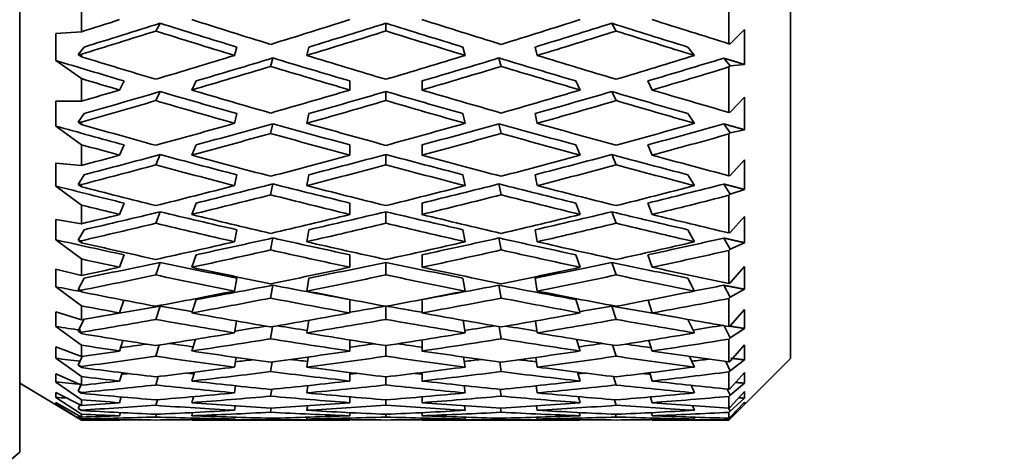
# Model space of a CAD drawing. Units: millimetres. Extents: x 0 to 750, y 0 to 1164.
# Drawn here: x 712 to 728, y 634 to 641 of the extents above; entities that cross this region are included whole.
import ezdxf
from ezdxf import colors
from ezdxf.entities.mleader import LeaderData, LeaderLine
from ezdxf.math import Vec2, Vec3

# ---------------------------------------------------------------- set-up
doc = ezdxf.new("R2010")
doc.units = ezdxf.units.MM
doc.layers.add('DV5_Défaut', color=7, linetype='Continuous')
doc.layers.add('Défaut', color=7, linetype='Continuous')

# ---------------------------------------------------------------- blocks, each defined once
blk = doc.blocks.new('_DOT')
at = {"color": 0}
blk.add_line((0, 0), (-1, 0), dxfattribs=at)
at = {"color": 0, "const_width": 0.333}
blk.add_lwpolyline([(-0.1665, 0, 1), (0.1665, 0, 1)], format="xyb", close=True, dxfattribs=at)
blk = doc.blocks.new('SE4')
at = {"layer": 'DV5_Défaut', "color": 7, "linetype": 'Continuous', "lineweight": 35}
for p, q in [((712.196, 634.131), (712.196, 661.174)), ((724.696, 635.653), (724.696, 659.653)), ((723.696, 640.755), (723.696, 641.545)), ((713.196, 640.95), (713.196, 641.343)), ((714.473, 641.086), (714.401, 640.961)), ((718.134, 640.962), (718.134, 641.087)), ((721.867, 640.961), (721.795, 641.086)), ((723.946, 640.988), (723.713, 640.757)), ((723.946, 640.42), (723.946, 640.988)), ((713.196, 640.95), (712.78, 640.923)), ((712.78, 640.923), (712.78, 640.484)), ((713.145, 640.582), (713.239, 640.702)), ((715.68, 640.566), (715.716, 640.702)), ((716.849, 640.566), (716.885, 640.702)), ((719.383, 640.702), (719.419, 640.566)), ((720.552, 640.702), (720.588, 640.566)), ((723.029, 640.702), (723.137, 640.566)), ((723.713, 640.757), (723.696, 640.755)), ((712.78, 640.484), (713.196, 640.19)), ((713.145, 640.582), (713.196, 640.586)), ((713.196, 640.546), (713.145, 640.582)), ((713.196, 640.546), (713.196, 640.586)), ((716.301, 640.524), (716.265, 640.388)), ((720.003, 640.388), (719.967, 640.524)), ((723.713, 640.395), (723.613, 640.522)), ((723.696, 640.379), (723.713, 640.395)), ((723.696, 639.641), (723.696, 640.379)), ((723.713, 640.395), (723.946, 640.42)), ((713.196, 639.823), (713.196, 640.19)), ((713.816, 640.005), (713.888, 640.152)), ((714.985, 640.005), (715.057, 640.152)), ((717.549, 640.005), (717.549, 640.152)), ((718.719, 640.005), (718.719, 640.152)), ((721.211, 640.152), (721.283, 640.005)), ((722.38, 640.152), (722.452, 640.005)), ((714.473, 639.98), (714.401, 639.833)), ((718.134, 639.834), (718.134, 639.981)), ((721.867, 639.833), (721.795, 639.98)), ((723.946, 639.888), (723.713, 639.645)), ((723.946, 639.362), (723.946, 639.888)), ((713.196, 639.823), (712.78, 639.827)), ((712.78, 639.827), (712.78, 639.421)), ((713.145, 639.485), (713.239, 639.623)), ((715.68, 639.465), (715.716, 639.623)), ((716.849, 639.465), (716.885, 639.623)), ((719.383, 639.623), (719.419, 639.465)), ((720.552, 639.623), (720.588, 639.465)), ((723.029, 639.623), (723.137, 639.465)), ((723.713, 639.645), (723.696, 639.641)), ((712.78, 639.421), (713.196, 639.118)), ((713.196, 639.447), (713.145, 639.485)), ((713.145, 639.485), (713.196, 639.484)), ((713.196, 639.447), (713.196, 639.484)), ((716.301, 639.458), (716.265, 639.301)), ((720.003, 639.301), (719.967, 639.458)), ((723.713, 639.31), (723.613, 639.456)), ((723.696, 639.292), (723.713, 639.31)), ((723.696, 638.615), (723.696, 639.292)), ((723.713, 639.31), (723.946, 639.362)), ((713.196, 638.781), (713.196, 639.118)), ((713.816, 638.948), (713.888, 639.115)), ((714.985, 638.948), (715.057, 639.115)), ((717.549, 638.948), (717.549, 639.115)), ((718.719, 638.948), (718.719, 639.115)), ((721.211, 639.115), (721.283, 638.948)), ((722.38, 639.115), (722.452, 638.948)), ((714.473, 638.958), (714.401, 638.79)), ((718.134, 638.791), (718.134, 638.958)), ((721.867, 638.79), (721.795, 638.958)), ((713.196, 638.781), (712.78, 638.818)), ((712.78, 638.818), (712.78, 638.448)), ((723.946, 638.874), (723.713, 638.62)), ((723.946, 638.395), (723.946, 638.874)), ((713.145, 638.476), (713.239, 638.631)), ((715.68, 638.455), (715.716, 638.631)), ((716.849, 638.455), (716.885, 638.631)), ((719.383, 638.631), (719.419, 638.455)), ((720.552, 638.631), (720.588, 638.455)), ((723.029, 638.631), (723.137, 638.455)), ((723.713, 638.62), (723.696, 638.615)), ((712.78, 638.448), (713.196, 638.14)), ((713.196, 638.438), (713.145, 638.476)), ((713.145, 638.476), (713.196, 638.471)), ((713.196, 638.438), (713.196, 638.471)), ((716.301, 638.482), (716.265, 638.305)), ((720.003, 638.305), (719.967, 638.482)), ((723.713, 638.316), (723.613, 638.48)), ((723.696, 638.297), (723.713, 638.316)), ((723.696, 637.687), (723.696, 638.297)), ((723.713, 638.316), (723.946, 638.395)), ((713.196, 637.836), (713.196, 638.14)), ((713.816, 637.986), (713.888, 638.172)), ((714.985, 637.986), (715.057, 638.172)), ((717.549, 637.986), (717.549, 638.172)), ((718.719, 637.986), (718.719, 638.172)), ((721.211, 638.172), (721.283, 637.986)), ((722.38, 638.172), (722.452, 637.986)), ((714.473, 638.03), (714.401, 637.845)), ((718.134, 637.845), (718.134, 638.031)), ((721.867, 637.845), (721.795, 638.03)), ((723.946, 637.955), (723.713, 637.695)), ((723.946, 637.53), (723.946, 637.955)), ((713.196, 637.836), (712.78, 637.906)), ((712.78, 637.906), (712.78, 637.577)), ((713.145, 637.569), (713.239, 637.739)), ((715.68, 637.545), (715.716, 637.739)), ((716.849, 637.545), (716.885, 637.739)), ((719.383, 637.739), (719.419, 637.545)), ((720.552, 637.739), (720.588, 637.545)), ((723.029, 637.739), (723.137, 637.545)), ((723.713, 637.695), (723.696, 637.687)), ((712.78, 637.577), (713.196, 637.266)), ((713.196, 637.53), (713.145, 637.569)), ((713.145, 637.569), (713.196, 637.56)), ((713.196, 637.53), (713.196, 637.56)), ((716.301, 637.606), (716.265, 637.412)), ((720.003, 637.412), (719.967, 637.606)), ((723.713, 637.424), (723.613, 637.605)), ((723.713, 637.424), (723.946, 637.53)), ((713.816, 637.131), (713.888, 637.333)), ((714.985, 637.131), (715.057, 637.333)), ((717.549, 637.131), (717.549, 637.333)), ((718.719, 637.131), (718.719, 637.333)), ((721.211, 637.333), (721.283, 637.131)), ((722.38, 637.333), (722.452, 637.131)), ((723.696, 637.405), (723.713, 637.424)), ((723.696, 636.869), (723.696, 637.405)), ((713.196, 636.999), (713.196, 637.266)), ((714.473, 637.209), (714.401, 637.006)), ((718.134, 637.007), (718.134, 637.209)), ((721.867, 637.006), (721.795, 637.209)), ((723.946, 637.143), (723.713, 636.879)), ((723.946, 636.775), (723.946, 637.143)), ((713.196, 636.999), (712.78, 637.1)), ((712.78, 637.1), (712.78, 636.815)), ((712.78, 636.815), (713.196, 636.505)), ((713.145, 636.771), (713.239, 636.955)), ((715.68, 636.746), (715.716, 636.955)), ((716.301, 636.841), (716.265, 636.631)), ((716.849, 636.746), (716.885, 636.955)), ((719.383, 636.955), (719.419, 636.746)), ((720.003, 636.631), (719.967, 636.841)), ((720.552, 636.955), (720.588, 636.746)), ((723.029, 636.955), (723.137, 636.746)), ((723.713, 636.644), (723.613, 636.839)), ((723.713, 636.879), (723.696, 636.869)), ((713.196, 636.733), (713.145, 636.771)), ((713.145, 636.771), (713.196, 636.759)), ((713.196, 636.733), (713.196, 636.759)), ((723.713, 636.644), (723.946, 636.775)), ((713.196, 636.279), (713.196, 636.505)), ((713.816, 636.39), (713.884, 636.597)), ((714.473, 636.501), (714.401, 636.285)), ((714.985, 636.39), (715.057, 636.607)), ((717.549, 636.39), (717.549, 636.607)), ((718.134, 636.286), (718.134, 636.498)), ((718.719, 636.39), (718.719, 636.607)), ((721.211, 636.607), (721.283, 636.39)), ((721.867, 636.285), (721.795, 636.501)), ((722.384, 636.597), (722.452, 636.39)), ((723.696, 636.625), (723.713, 636.644)), ((723.696, 636.169), (723.696, 636.625)), ((713.196, 636.279), (712.78, 636.41)), ((712.78, 636.41), (712.78, 636.172)), ((723.946, 636.446), (723.713, 636.181)), ((723.946, 636.139), (723.946, 636.446)), ((712.78, 636.172), (713.196, 635.867)), ((713.145, 636.093), (713.238, 636.286)), ((715.68, 636.066), (715.711, 636.26)), ((716.849, 636.066), (716.883, 636.271)), ((719.385, 636.271), (719.419, 636.066)), ((720.557, 636.26), (720.588, 636.066)), ((723.03, 636.286), (723.137, 636.066)), ((723.713, 635.985), (723.618, 636.183)), ((723.713, 636.181), (723.696, 636.169)), ((713.196, 636.055), (713.145, 636.093)), ((713.145, 636.093), (713.196, 636.077)), ((713.196, 636.055), (713.196, 636.077)), ((716.297, 636.17), (716.265, 635.971)), ((720.003, 635.971), (719.971, 636.17)), ((723.713, 635.985), (723.946, 636.139)), ((713.196, 635.683), (713.196, 635.867)), ((713.816, 635.773), (713.87, 635.945)), ((714.459, 635.871), (714.401, 635.688)), ((714.985, 635.773), (715.045, 635.963)), ((717.549, 635.773), (717.549, 635.953)), ((718.134, 635.688), (718.134, 635.861)), ((718.719, 635.773), (718.719, 635.953)), ((721.223, 635.963), (721.283, 635.773)), ((721.867, 635.688), (721.809, 635.871)), ((722.398, 635.945), (722.452, 635.773)), ((723.696, 635.966), (723.713, 635.985)), ((723.696, 635.595), (723.696, 635.966)), ((723.946, 635.872), (723.713, 635.608)), ((723.946, 635.63), (723.946, 635.872)), ((713.196, 635.683), (712.78, 635.843)), ((712.78, 635.843), (712.78, 635.656)), ((712.78, 635.656), (713.196, 635.358)), ((713.145, 635.542), (713.21, 635.685)), ((713.196, 635.505), (713.145, 635.542)), ((713.145, 635.542), (713.196, 635.522)), ((715.68, 635.513), (715.704, 635.669)), ((716.289, 635.594), (716.265, 635.439)), ((716.849, 635.513), (716.874, 635.676)), ((719.394, 635.676), (719.419, 635.513)), ((720.003, 635.439), (719.979, 635.594)), ((720.564, 635.669), (720.588, 635.513)), ((723.058, 635.685), (723.137, 635.513)), ((723.713, 635.454), (723.645, 635.602)), ((723.696, 634.653), (724.696, 635.653)), ((723.713, 635.608), (723.696, 635.595)), ((723.713, 635.454), (723.946, 635.63)), ((712.78, 635.405), (712.78, 635.27)), ((713.196, 635.218), (712.78, 635.405)), ((713.196, 635.505), (713.196, 635.522)), ((713.816, 635.286), (713.856, 635.42)), ((714.985, 635.286), (715.029, 635.43)), ((717.549, 635.286), (717.549, 635.424)), ((718.719, 635.286), (718.719, 635.424)), ((721.239, 635.43), (721.283, 635.286)), ((722.412, 635.42), (722.452, 635.286)), ((723.696, 635.435), (723.713, 635.454)), ((723.696, 635.153), (723.696, 635.435)), ((723.946, 635.427), (723.713, 635.168)), ((723.946, 635.252), (723.946, 635.427)), ((712.196, 635.254), (713.196, 634.653)), ((712.78, 635.27), (713.196, 634.984)), ((713.145, 635.123), (713.188, 635.222)), ((713.196, 635.218), (713.196, 635.358)), ((714.442, 635.359), (714.401, 635.222)), ((718.134, 635.222), (718.134, 635.354)), ((721.867, 635.222), (721.826, 635.359)), ((723.082, 635.217), (723.137, 635.093)), ((723.713, 635.056), (723.946, 635.252)), ((713.196, 634.89), (712.78, 635.102)), ((712.78, 635.102), (712.78, 635.02)), ((713.196, 635.087), (713.145, 635.123)), ((713.145, 635.123), (713.196, 635.1)), ((713.196, 635.087), (713.196, 635.1)), ((715.68, 635.094), (715.697, 635.209)), ((716.282, 635.152), (716.265, 635.04)), ((716.849, 635.094), (716.867, 635.212)), ((719.401, 635.212), (719.419, 635.094)), ((720.003, 635.04), (719.986, 635.152)), ((720.571, 635.209), (720.588, 635.094)), ((723.713, 635.056), (723.669, 635.156)), ((723.713, 635.168), (723.696, 635.153)), ((723.696, 635.037), (723.713, 635.056)), ((723.946, 635.115), (723.713, 634.864)), ((723.946, 635.01), (723.946, 635.115)), ((712.78, 635.02), (713.196, 634.749)), ((713.196, 634.701), (712.78, 634.936)), ((712.78, 634.936), (712.78, 634.909)), ((712.78, 634.909), (713.196, 634.654)), ((713.145, 634.842), (713.171, 634.903)), ((713.196, 634.89), (713.196, 634.984)), ((713.816, 634.935), (713.843, 635.028)), ((714.428, 634.983), (714.401, 634.892)), ((714.985, 634.935), (715.014, 635.033)), ((717.549, 634.935), (717.549, 635.03)), ((718.134, 634.893), (718.134, 634.981)), ((718.719, 634.935), (718.719, 635.03)), ((721.254, 635.033), (721.283, 634.935)), ((721.867, 634.892), (721.84, 634.983)), ((722.425, 635.028), (722.452, 634.935)), ((723.696, 634.848), (723.696, 635.037)), ((723.713, 634.797), (723.946, 635.01)), ((723.946, 634.942), (723.713, 634.7)), ((723.713, 634.678), (723.946, 634.907)), ((723.946, 634.907), (723.946, 634.942)), ((713.196, 634.808), (713.145, 634.842)), ((713.145, 634.842), (713.196, 634.815)), ((713.196, 634.808), (713.196, 634.815)), ((713.196, 634.701), (713.196, 634.749)), ((713.816, 634.723), (713.83, 634.774)), ((714.414, 634.748), (714.401, 634.702)), ((714.985, 634.723), (715, 634.775)), ((715.68, 634.811), (715.691, 634.884)), ((716.275, 634.847), (716.265, 634.78)), ((716.849, 634.811), (716.86, 634.885)), ((717.549, 634.723), (717.549, 634.774)), ((718.134, 634.703), (718.134, 634.747)), ((718.719, 634.723), (718.719, 634.774)), ((719.408, 634.885), (719.419, 634.811)), ((720.003, 634.78), (719.993, 634.847)), ((720.577, 634.884), (720.588, 634.811)), ((721.268, 634.775), (721.283, 634.723)), ((721.867, 634.702), (721.854, 634.748)), ((722.438, 634.774), (722.452, 634.723)), ((723.103, 634.888), (723.137, 634.811)), ((723.713, 634.797), (723.691, 634.849)), ((723.713, 634.864), (723.696, 634.848)), ((723.696, 634.778), (723.713, 634.797)), ((723.696, 634.684), (723.696, 634.778)), ((713.155, 634.725), (713.145, 634.701)), ((713.196, 634.669), (713.145, 634.701)), ((713.145, 634.701), (713.196, 634.671)), ((713.196, 634.669), (713.196, 634.671)), ((713.196, 634.654), (713.196, 634.653)), ((713.196, 634.653), (713.794, 634.653)), ((713.818, 634.659), (713.816, 634.653)), ((714.987, 634.659), (714.985, 634.653)), ((715.007, 634.653), (717.528, 634.653)), ((715.68, 634.67), (715.684, 634.699)), ((716.268, 634.683), (716.265, 634.661)), ((716.849, 634.67), (716.854, 634.699)), ((717.549, 634.653), (717.549, 634.659)), ((718.719, 634.653), (718.719, 634.659)), ((718.74, 634.653), (721.261, 634.653)), ((719.414, 634.699), (719.419, 634.67)), ((720.003, 634.661), (720, 634.683)), ((720.584, 634.699), (720.588, 634.67)), ((721.283, 634.653), (721.281, 634.659)), ((722.452, 634.653), (722.45, 634.659)), ((722.474, 634.653), (723.696, 634.653)), ((723.137, 634.67), (723.124, 634.7)), ((723.713, 634.7), (723.696, 634.684)), ((723.696, 634.66), (723.713, 634.678)), ((723.696, 634.66), (723.696, 634.653)), ((723.706, 634.693), (723.713, 634.678)), ((701.635, 625.27), (712.196, 634.131))]:
    blk.add_line(p, q, dxfattribs=at)
for centre, major_axis, ratio, start_param, end_param in [((717.571, 647.653), (-35.681, -12.102), 0.133036, 1.402919, 1.420384), ((718.697, 647.653), (-35.652, 10.958), 0.196181, 1.526901, 1.562863), ((717.571, 647.653), (-35.666, -11.59), 0.165076, 1.480641, 1.516607), ((718.697, 647.653), (35.666, -11.59), 0.165076, -1.516607, -1.480641), ((717.571, 647.653), (35.652, 10.958), 0.196181, 4.720322, 4.756285), ((718.697, 647.653), (35.681, -12.102), 0.133036, -1.420384, -1.385294), ((718.74, 647.653), (-35.681, -12.102), 0.133036, 1.369853, 1.403921), ((718.74, 647.653), (-34.995, -11.87), 0.133036, 1.368008, 1.403587), ((717.528, 647.653), (-35.652, 10.958), 0.196181, 1.543364, 1.579258), ((717.528, 647.653), (-34.967, 10.747), 0.196181, 1.543698, 1.57927), ((718.74, 647.653), (-35.666, -11.59), 0.165076, 1.464246, 1.500234), ((718.74, 647.653), (-34.98, -11.367), 0.165076, 1.464235, 1.499901), ((717.528, 647.653), (34.98, -11.367), 0.165076, -1.499901, -1.464235), ((717.528, 647.653), (35.666, -11.59), 0.165076, -1.500234, -1.464246), ((718.74, 647.653), (-34.967, -10.747), 0.196181, 1.562323, 1.597894), ((718.74, 647.653), (-35.652, -10.958), 0.196181, 1.562334, 1.598229), ((717.528, 647.653), (34.995, -11.87), 0.133036, -1.403587, -1.368008), ((717.528, 647.653), (35.681, -12.102), 0.133036, -1.403921, -1.36802), ((717.528, 647.653), (-34.957, 10.006), 0.226043, 1.499459, 1.5313), ((718.697, 647.653), (-35.643, 10.202), 0.226043, 1.480765, 1.514826), ((717.571, 647.653), (-35.666, -11.59), 0.165076, 1.428347, 1.464246), ((718.74, 647.653), (-34.98, -11.367), 0.165076, 1.411872, 1.447518), ((717.528, 647.653), (34.967, -10.747), 0.196181, -1.545606, -1.509964), ((718.697, 647.653), (35.652, -10.958), 0.196181, 4.720851, 4.756837), ((717.571, 647.653), (-35.652, -10.958), 0.196181, 1.526348, 1.562334), ((718.74, 647.653), (-34.967, -10.747), 0.196181, 1.509964, 1.545606), ((717.528, 647.653), (34.98, -11.367), 0.165076, -1.447518, -1.411872), ((718.697, 647.653), (35.666, -11.59), 0.165076, -1.464246, -1.428347), ((717.571, 647.653), (35.643, 10.202), 0.226043, -1.514826, -1.478933), ((718.74, 647.653), (34.957, 10.006), 0.226043, -1.5313, -1.495846), ((718.74, 647.653), (-35.666, -11.59), 0.165076, 1.411884, 1.447851), ((717.528, 647.653), (35.652, -10.958), 0.196181, -1.545939, -1.509975), ((718.74, 647.653), (-35.652, -10.958), 0.196181, 1.509975, 1.545939), ((717.528, 647.653), (35.666, -11.59), 0.165076, -1.447851, -1.411884), ((718.74, 647.653), (35.643, 10.202), 0.226043, -1.531288, -1.496203), ((717.528, 647.653), (-35.643, 10.202), 0.226043, 1.513826, 1.531288), ((717.571, 647.653), (-35.666, -11.59), 0.165076, 1.394419, 1.411884), ((718.697, 647.653), (-35.643, 10.202), 0.226043, 1.531288, 1.567251), ((717.571, 647.653), (-35.652, -10.958), 0.196181, 1.47401, 1.509975), ((718.697, 647.653), (35.652, -10.958), 0.196181, -1.509975, -1.47401), ((717.571, 647.653), (35.643, 10.202), 0.226043, 4.715935, 4.751897), ((718.697, 647.653), (35.666, -11.59), 0.165076, -1.411884, -1.376794), ((718.74, 647.653), (-34.98, -11.367), 0.165076, 1.359508, 1.395086), ((717.528, 647.653), (-34.957, 10.006), 0.226043, 1.548086, 1.583657), ((718.74, 647.653), (-34.967, -10.747), 0.196181, 1.457603, 1.49327), ((717.528, 647.653), (34.967, -10.747), 0.196181, -1.49327, -1.457603), ((718.74, 647.653), (-34.957, -10.006), 0.226043, 1.557935, 1.593507), ((717.528, 647.653), (34.98, -11.367), 0.165076, -1.395086, -1.359508), ((718.74, 647.653), (-35.666, -11.59), 0.165076, 1.361353, 1.395421), ((717.528, 647.653), (-35.643, 10.202), 0.226043, 1.547751, 1.583646), ((718.74, 647.653), (-35.652, -10.958), 0.196181, 1.457615, 1.493603), ((717.528, 647.653), (35.652, -10.958), 0.196181, -1.493603, -1.457615), ((718.74, 647.653), (-35.643, -10.202), 0.226043, 1.557947, 1.593841), ((717.528, 647.653), (35.666, -11.59), 0.165076, -1.395421, -1.35952), ((717.528, 647.653), (-34.953, 9.141), 0.254286, 1.501253, 1.533094), ((718.697, 647.653), (-35.638, 9.321), 0.254286, 1.482559, 1.516619), ((717.571, 647.653), (-35.652, -10.958), 0.196181, 1.421715, 1.457615), ((718.74, 647.653), (-34.967, -10.747), 0.196181, 1.405241, 1.440886), ((717.528, 647.653), (34.957, -10.006), 0.226043, -1.541218, -1.505576), ((718.697, 647.653), (35.643, -10.202), 0.226043, -1.557947, -1.52196), ((717.571, 647.653), (-35.643, -10.202), 0.226043, 1.52196, 1.557947), ((718.74, 647.653), (-34.957, -10.006), 0.226043, 1.505576, 1.541218), ((717.528, 647.653), (34.967, -10.747), 0.196181, -1.440886, -1.405241), ((718.697, 647.653), (35.652, -10.958), 0.196181, -1.457615, -1.421715), ((717.571, 647.653), (35.638, 9.321), 0.254286, -1.516619, -1.480726), ((718.74, 647.653), (34.953, 9.141), 0.254286, -1.533094, -1.49764), ((718.74, 647.653), (-35.652, -10.958), 0.196181, 1.405252, 1.441219), ((717.528, 647.653), (35.643, -10.202), 0.226043, -1.541552, -1.505588), ((718.74, 647.653), (-35.643, -10.202), 0.226043, 1.505588, 1.541552), ((717.528, 647.653), (35.652, -10.958), 0.196181, -1.441219, -1.405252), ((718.74, 647.653), (35.638, 9.321), 0.254286, -1.533082, -1.497997), ((717.528, 647.653), (-35.638, 9.321), 0.254286, 1.515619, 1.533082), ((717.571, 647.653), (-35.652, -10.958), 0.196181, 1.387787, 1.405252), ((718.74, 647.653), (-34.967, -10.747), 0.196181, 1.352877, 1.388455), ((717.528, 647.653), (-34.953, 9.141), 0.254286, 1.549879, 1.585451), ((718.697, 647.653), (-35.638, 9.321), 0.254286, 1.533082, 1.569044), ((717.571, 647.653), (-35.643, -10.202), 0.226043, 1.469622, 1.505588), ((718.74, 647.653), (-34.957, -10.006), 0.226043, 1.453215, 1.488882), ((717.528, 647.653), (34.957, -10.006), 0.226043, -1.488882, -1.453215), ((718.697, 647.653), (35.643, -10.202), 0.226043, -1.505588, -1.469622), ((717.571, 647.653), (35.638, 9.321), 0.254286, 4.714141, 4.750103), ((718.74, 647.653), (-34.953, -9.141), 0.254286, 1.556142, 1.591713), ((717.528, 647.653), (34.967, -10.747), 0.196181, -1.388455, -1.352877), ((718.697, 647.653), (35.652, -10.958), 0.196181, -1.405252, -1.370162), ((718.74, 647.653), (-35.652, -10.958), 0.196181, 1.354722, 1.388789), ((717.528, 647.653), (-35.638, 9.321), 0.254286, 1.549545, 1.585439), ((718.74, 647.653), (-35.643, -10.202), 0.226043, 1.453227, 1.489215), ((717.528, 647.653), (35.643, -10.202), 0.226043, -1.489215, -1.453227), ((718.74, 647.653), (-35.638, -9.321), 0.254286, 1.556153, 1.592048), ((717.528, 647.653), (35.652, -10.958), 0.196181, -1.388789, -1.352888), ((717.528, 647.653), (-34.956, 8.151), 0.280466, 1.500157, 1.531998), ((718.697, 647.653), (-35.641, 8.311), 0.280466, 1.481463, 1.515523), ((717.571, 647.653), (-35.643, -10.202), 0.226043, 1.417328, 1.453227), ((718.74, 647.653), (-34.957, -10.006), 0.226043, 1.400853, 1.436499), ((717.528, 647.653), (34.953, -9.141), 0.254286, -1.539425, -1.503783), ((718.697, 647.653), (35.638, -9.321), 0.254286, -1.556153, -1.520167), ((717.571, 647.653), (-35.638, -9.321), 0.254286, 1.520167, 1.556153), ((718.74, 647.653), (-34.953, -9.141), 0.254286, 1.503783, 1.539425), ((717.528, 647.653), (34.957, -10.006), 0.226043, -1.436499, -1.400853), ((718.697, 647.653), (35.643, -10.202), 0.226043, -1.453227, -1.417328), ((717.571, 647.653), (35.641, 8.311), 0.280466, -1.515523, -1.47963), ((718.74, 647.653), (34.956, 8.151), 0.280466, -1.531998, -1.496544), ((718.74, 647.653), (-35.643, -10.202), 0.226043, 1.400865, 1.436832), ((717.528, 647.653), (35.638, -9.321), 0.254286, -1.539758, -1.503794), ((718.74, 647.653), (-35.638, -9.321), 0.254286, 1.503794, 1.539758), ((717.528, 647.653), (35.643, -10.202), 0.226043, -1.436832, -1.400865), ((718.74, 647.653), (35.641, 8.311), 0.280466, -1.531986, -1.496901), ((717.528, 647.653), (-35.641, 8.311), 0.280466, 1.514523, 1.531986), ((717.571, 647.653), (-35.643, -10.202), 0.226043, 1.3834, 1.400865), ((718.74, 647.653), (-34.957, -10.006), 0.226043, 1.348489, 1.384067), ((717.528, 647.653), (-34.956, 8.151), 0.280466, 1.548784, 1.584355), ((718.697, 647.653), (-35.641, 8.311), 0.280466, 1.531986, 1.567948), ((717.571, 647.653), (-35.638, -9.321), 0.254286, 1.467829, 1.503794), ((718.74, 647.653), (-34.953, -9.141), 0.254286, 1.451422, 1.487089), ((717.528, 647.653), (34.953, -9.141), 0.254286, -1.487089, -1.451422), ((718.697, 647.653), (35.638, -9.321), 0.254286, -1.503794, -1.467829), ((717.571, 647.653), (35.641, 8.311), 0.280466, 4.715237, 4.751199), ((718.74, 647.653), (-34.956, -8.151), 0.280466, 1.557237, 1.592809), ((717.528, 647.653), (34.957, -10.006), 0.226043, -1.384067, -1.348489), ((718.697, 647.653), (35.643, -10.202), 0.226043, -1.400865, -1.365775), ((718.74, 647.653), (-35.643, -10.202), 0.226043, 1.350334, 1.384402), ((717.528, 647.653), (-35.641, 8.311), 0.280466, 1.548449, 1.584343), ((718.74, 647.653), (-35.638, -9.321), 0.254286, 1.451434, 1.487421), ((717.528, 647.653), (35.638, -9.321), 0.254286, -1.487421, -1.451434), ((718.74, 647.653), (-35.641, -8.311), 0.280466, 1.557249, 1.593144), ((717.528, 647.653), (35.643, -10.202), 0.226043, -1.384402, -1.348501), ((717.528, 647.653), (-34.965, 7.038), 0.30407, 1.495972, 1.527813), ((718.697, 647.653), (-35.651, 7.176), 0.30407, 1.477279, 1.511339), ((717.571, 647.653), (-35.638, -9.321), 0.254286, 1.415534, 1.451434), ((718.74, 647.653), (-34.953, -9.141), 0.254286, 1.399059, 1.434705), ((717.528, 647.653), (34.956, -8.151), 0.280466, -1.540521, -1.504878), ((718.697, 647.653), (35.641, -8.311), 0.280466, 4.725936, 4.761923), ((717.571, 647.653), (-35.641, -8.311), 0.280466, 1.521263, 1.557249), ((718.74, 647.653), (-34.956, -8.151), 0.280466, 1.504878, 1.540521), ((717.528, 647.653), (34.953, -9.141), 0.254286, -1.434705, -1.399059), ((718.697, 647.653), (35.638, -9.321), 0.254286, -1.451434, -1.415534), ((717.571, 647.653), (35.651, 7.176), 0.30407, -1.511339, -1.475446), ((718.74, 647.653), (34.965, 7.038), 0.30407, -1.527813, -1.49236), ((718.74, 647.653), (-35.638, -9.321), 0.254286, 1.399071, 1.435038), ((717.528, 647.653), (35.641, -8.311), 0.280466, -1.540854, -1.50489), ((718.74, 647.653), (-35.641, -8.311), 0.280466, 1.50489, 1.540854), ((717.528, 647.653), (35.638, -9.321), 0.254286, -1.435038, -1.399071), ((718.74, 647.653), (35.651, 7.176), 0.30407, -1.527802, -1.492717), ((717.528, 647.653), (-35.651, 7.176), 0.30407, 1.510339, 1.527802), ((717.571, 647.653), (-35.638, -9.321), 0.254286, 1.381606, 1.399071), ((718.74, 647.653), (-34.953, -9.141), 0.254286, 1.346695, 1.382274), ((717.528, 647.653), (-34.965, 7.038), 0.30407, 1.544599, 1.580171), ((718.697, 647.653), (-35.651, 7.176), 0.30407, 1.527802, 1.563764), ((717.571, 647.653), (-35.641, -8.311), 0.280466, 1.468925, 1.50489), ((718.74, 647.653), (-34.956, -8.151), 0.280466, 1.452518, 1.488185), ((717.528, 647.653), (34.956, -8.151), 0.280466, -1.488185, -1.452518), ((718.697, 647.653), (35.641, -8.311), 0.280466, -1.50489, -1.468925), ((717.571, 647.653), (35.651, 7.176), 0.30407, 4.719421, 4.755384), ((718.74, 647.653), (-34.965, -7.038), 0.30407, 1.561422, 1.596993), ((717.528, 647.653), (34.953, -9.141), 0.254286, -1.382274, -1.346695), ((718.697, 647.653), (35.638, -9.321), 0.254286, -1.399071, -1.363981), ((718.74, 647.653), (-35.638, -9.321), 0.254286, 1.34854, 1.382608), ((717.528, 647.653), (-35.651, 7.176), 0.30407, 1.544265, 1.580159), ((718.74, 647.653), (-35.641, -8.311), 0.280466, 1.452529, 1.488517), ((717.528, 647.653), (35.641, -8.311), 0.280466, -1.488517, -1.452529), ((718.74, 647.653), (-35.651, -7.176), 0.30407, 1.561434, 1.597328), ((717.528, 647.653), (35.638, -9.321), 0.254286, -1.382608, -1.346707), ((717.528, 647.653), (-34.98, 5.805), 0.324531, 1.488649, 1.500387), ((718.74, 647.653), (-34.956, -8.151), 0.280466, 1.400155, 1.435801), ((717.528, 647.653), (34.965, -7.038), 0.30407, -1.544705, -1.509063), ((718.74, 647.653), (-34.965, -7.038), 0.30407, 1.509063, 1.544705), ((717.528, 647.653), (34.956, -8.151), 0.280466, -1.435801, -1.400155), ((718.74, 647.653), (34.98, 5.805), 0.324531, -1.49879, -1.485037), ((718.697, 647.653), (-35.666, 5.919), 0.324531, 1.469956, 1.504016), ((717.571, 647.653), (-35.641, -8.311), 0.280466, 1.41663, 1.452529), ((718.697, 647.653), (35.651, -7.176), 0.30407, 4.721752, 4.757738), ((717.571, 647.653), (-35.651, -7.176), 0.30407, 1.525447, 1.561434), ((718.697, 647.653), (35.641, -8.311), 0.280466, -1.452529, -1.41663), ((717.571, 647.653), (35.666, 5.919), 0.324531, -1.504016, -1.468123), ((717.528, 647.653), (-35.666, 5.919), 0.324531, 1.503016, 1.520479), ((718.74, 647.653), (-34.956, -8.151), 0.280466, 1.354224, 1.38337), ((717.528, 647.653), (-34.98, 5.805), 0.324531, 1.537276, 1.552145), ((718.74, 647.653), (-35.641, -8.311), 0.280466, 1.400167, 1.436134), ((717.528, 647.653), (35.651, -7.176), 0.30407, -1.545038, -1.509075), ((718.74, 647.653), (-34.965, -7.038), 0.30407, 1.47567, 1.492369), ((717.528, 647.653), (34.965, -7.038), 0.30407, -1.492369, -1.47567), ((718.74, 647.653), (-35.651, -7.176), 0.30407, 1.509075, 1.545038), ((717.528, 647.653), (35.641, -8.311), 0.280466, -1.436134, -1.400167), ((718.74, 647.653), (-34.98, -5.805), 0.324531, -4.693738, -4.678869), ((717.528, 647.653), (34.956, -8.151), 0.280466, -1.38337, -1.354224), ((718.74, 647.653), (35.666, 5.919), 0.324531, -1.520479, -1.485394), ((717.571, 647.653), (-35.641, -8.311), 0.280466, 1.382702, 1.400167), ((718.697, 647.653), (-35.666, 5.919), 0.324531, 1.520479, 1.556441), ((717.571, 647.653), (-35.651, -7.176), 0.30407, 1.473109, 1.509075), ((718.697, 647.653), (35.651, -7.176), 0.30407, -1.509075, -1.473109), ((717.571, 647.653), (35.666, 5.919), 0.324531, 4.726744, 4.762707), ((718.697, 647.653), (35.641, -8.311), 0.280466, -1.400167, -1.365077), ((717.528, 647.653), (-34.997, 4.464), 0.341261, 1.478343, 1.489991), ((718.74, 647.653), (-35.641, -8.311), 0.280466, 1.349636, 1.383704), ((717.528, 647.653), (-35.666, 5.919), 0.324531, 1.536942, 1.572836), ((718.74, 647.653), (-34.965, -7.038), 0.30407, 1.422346, 1.436899), ((717.528, 647.653), (34.98, -5.805), 0.324531, -1.550009, -1.536176), ((718.74, 647.653), (-35.651, -7.176), 0.30407, 1.456714, 1.492702), ((717.528, 647.653), (35.651, -7.176), 0.30407, -1.492702, -1.456714), ((718.74, 647.653), (-34.98, -5.805), 0.324531, 1.536176, 1.550009), ((717.528, 647.653), (34.965, -7.038), 0.30407, -1.436899, -1.422346), ((718.74, 647.653), (-35.666, -5.919), 0.324531, 1.568756, 1.604651), ((717.528, 647.653), (35.641, -8.311), 0.280466, -1.383704, -1.347803), ((718.74, 647.653), (34.997, 4.464), 0.341261, -1.489112, -1.474731), ((718.697, 647.653), (-35.683, 4.551), 0.341261, 1.45965, 1.49371), ((717.571, 647.653), (-35.651, -7.176), 0.30407, 1.420814, 1.456714), ((718.697, 647.653), (35.666, -5.919), 0.324531, 4.714429, 4.750415), ((717.571, 647.653), (-35.666, -5.919), 0.324531, 1.53277, 1.568756), ((718.697, 647.653), (35.651, -7.176), 0.30407, -1.456714, -1.420814), ((717.571, 647.653), (35.683, 4.551), 0.341261, -1.49371, -1.457817), ((717.528, 647.653), (-35.683, 4.551), 0.341261, 1.49271, 1.510173), ((718.74, 647.653), (-34.965, -7.038), 0.30407, 1.369114, 1.381197), ((717.528, 647.653), (-34.997, 4.464), 0.341261, 1.531161, 1.542259), ((718.74, 647.653), (-35.651, -7.176), 0.30407, 1.404351, 1.440319), ((717.528, 647.653), (35.666, -5.919), 0.324531, -1.552361, -1.516397), ((718.74, 647.653), (-34.98, -5.805), 0.324531, 1.482993, 1.494329), ((717.528, 647.653), (34.98, -5.805), 0.324531, -1.494329, -1.482993), ((718.74, 647.653), (-35.666, -5.919), 0.324531, 1.516397, 1.552361), ((717.528, 647.653), (35.651, -7.176), 0.30407, -1.440319, -1.404351), ((718.74, 647.653), (34.997, 4.464), 0.341261, -1.542259, -1.531161), ((717.528, 647.653), (34.965, -7.038), 0.30407, -1.381197, -1.369114), ((718.74, 647.653), (35.683, 4.551), 0.341261, -1.510173, -1.475088), ((717.571, 647.653), (-35.651, -7.176), 0.30407, 1.386886, 1.404351), ((718.697, 647.653), (-35.683, 4.551), 0.341261, 1.510173, 1.546135), ((717.571, 647.653), (-35.666, -5.919), 0.324531, 1.480432, 1.516397), ((718.697, 647.653), (35.666, -5.919), 0.324531, -1.516397, -1.480432), ((717.571, 647.653), (35.683, 4.551), 0.341261, -1.546135, -1.510173), ((718.697, 647.653), (35.651, -7.176), 0.30407, -1.404351, -1.369261), ((717.528, 647.653), (-35.014, 3.031), 0.353699, 1.465459, 1.476815), ((718.74, 647.653), (-35.651, -7.176), 0.30407, 1.353821, 1.387889), ((717.528, 647.653), (-35.683, 4.551), 0.341261, 1.526635, 1.56253), ((718.74, 647.653), (-34.98, -5.805), 0.324531, 1.4299, 1.437884), ((717.528, 647.653), (34.997, -4.464), 0.341261, -1.554008, -1.546272), ((718.74, 647.653), (-35.666, -5.919), 0.324531, 1.464037, 1.500025), ((717.528, 647.653), (35.666, -5.919), 0.324531, -1.500025, -1.464037), ((718.74, 647.653), (-34.997, -4.464), 0.341261, 1.546272, 1.554008), ((717.528, 647.653), (34.98, -5.805), 0.324531, -1.437884, -1.4299), ((718.74, 647.653), (35.683, 4.551), 0.341261, 4.720655, 4.75655), ((717.528, 647.653), (35.651, -7.176), 0.30407, -1.387889, -1.351987), ((718.74, 647.653), (35.014, 3.031), 0.353699, -1.476815, -1.468884), ((718.697, 647.653), (-35.7, 3.091), 0.353699, 1.446765, 1.480825), ((718.74, 647.653), (-34.98, -5.805), 0.324531, 1.376898, 1.380282), ((717.571, 647.653), (-35.666, -5.919), 0.324531, 1.428137, 1.464037), ((717.528, 647.653), (-35.014, 3.031), 0.353699, 1.526423, 1.529767), ((718.74, 647.653), (-35.666, -5.919), 0.324531, 1.411674, 1.447641), ((717.528, 647.653), (35.683, -4.551), 0.341261, 4.720518, 4.756482), ((718.697, 647.653), (35.683, -4.551), 0.341261, 4.704123, 4.740109), ((718.74, 647.653), (-34.997, -4.464), 0.341261, 1.493299, 1.496444), ((717.571, 647.653), (35.683, 4.551), 0.341261, 4.684669, 4.720655), ((717.528, 647.653), (34.997, -4.464), 0.341261, -1.496444, -1.493299), ((718.74, 647.653), (-35.683, -4.551), 0.341261, 1.526704, 1.562667), ((717.528, 647.653), (35.666, -5.919), 0.324531, -1.447641, -1.411674), ((718.697, 647.653), (35.666, -5.919), 0.324531, -1.464037, -1.428137), ((718.74, 647.653), (35.014, 3.031), 0.353699, -1.529767, -1.526423), ((717.571, 647.653), (35.7, 3.091), 0.353699, -1.480825, -1.444932), ((717.528, 647.653), (34.98, -5.805), 0.324531, -1.380282, -1.376898), ((718.74, 647.653), (35.7, 3.091), 0.353699, -1.497288, -1.462203), ((717.528, 647.653), (-35.026, 1.533), 0.361375, 1.450663, 1.46258), ((717.528, 647.653), (-35.7, 3.091), 0.353699, 1.479825, 1.497288), ((717.571, 647.653), (-35.666, -5.919), 0.324531, 1.394209, 1.411674), ((718.74, 647.653), (-35.666, -5.919), 0.324531, 1.361144, 1.395211), ((717.528, 647.653), (-35.7, 3.091), 0.353699, 1.513751, 1.549645), ((718.697, 647.653), (-35.7, 3.091), 0.353699, 1.497288, 1.53325), ((717.571, 647.653), (-35.683, -4.551), 0.341261, 1.490738, 1.526704), ((718.74, 647.653), (-35.683, -4.551), 0.341261, 1.474343, 1.510331), ((717.528, 647.653), (35.683, -4.551), 0.341261, -1.510331, -1.474343), ((718.697, 647.653), (35.683, -4.551), 0.341261, -1.526704, -1.490738), ((717.571, 647.653), (35.7, 3.091), 0.353699, -1.53325, -1.497288), ((718.74, 647.653), (35.7, 3.091), 0.353699, -1.549645, -1.513751), ((717.528, 647.653), (35.666, -5.919), 0.324531, -1.395211, -1.35931), ((718.697, 647.653), (35.666, -5.919), 0.324531, -1.411674, -1.376584), ((718.697, 647.653), (-35.713, 1.563), 0.361375, 1.431969, 1.466029), ((717.571, 647.653), (-35.683, -4.551), 0.341261, 1.438443, 1.474343), ((718.697, 647.653), (35.7, -3.091), 0.353699, 4.691238, 4.727224), ((717.571, 647.653), (35.7, 3.091), 0.353699, 4.697553, 4.73354), ((718.697, 647.653), (35.683, -4.551), 0.341261, -1.474343, -1.438443), ((717.571, 647.653), (35.713, 1.563), 0.361375, -1.466029, -1.430136), ((717.528, 647.653), (-35.03, 0), 0.36397, 1.434846, 1.439881), ((717.528, 647.653), (-35.713, 1.563), 0.361375, 1.46503, 1.482492), ((717.571, 647.653), (-35.683, -4.551), 0.341261, 1.404516, 1.421981), ((718.74, 647.653), (-35.683, -4.551), 0.341261, 1.421981, 1.457948), ((718.697, 647.653), (-35.713, 1.563), 0.361375, 1.482492, 1.518455), ((717.528, 647.653), (-35.7, 3.091), 0.353699, 1.566041, 1.602004), ((717.571, 647.653), (-35.7, -3.091), 0.353699, 1.503623, 1.539588), ((718.74, 647.653), (-35.7, -3.091), 0.353699, 1.539588, 1.575552), ((718.697, 647.653), (35.7, -3.091), 0.353699, -1.539588, -1.503623), ((717.528, 647.653), (35.683, -4.551), 0.341261, -1.457948, -1.421981), ((717.571, 647.653), (35.713, 1.563), 0.361375, -1.518455, -1.482492), ((718.74, 647.653), (35.713, 1.563), 0.361375, -1.482492, -1.447407), ((718.697, 647.653), (35.683, -4.551), 0.341261, -1.421981, -1.38689), ((718.74, 647.653), (-35.683, -4.551), 0.341261, 1.37145, 1.405518), ((718.697, 647.653), (-35.717, 0), 0.36397, 1.416153, 1.450213), ((717.528, 647.653), (-35.717, 0), 0.36397, 1.449213, 1.466676), ((717.528, 647.653), (-35.713, 1.563), 0.361375, 1.498955, 1.53485), ((717.571, 647.653), (-35.7, -3.091), 0.353699, 1.451328, 1.487228), ((718.74, 647.653), (-35.7, -3.091), 0.353699, 1.434865, 1.470832), ((717.528, 647.653), (-35.713, 1.563), 0.361375, 1.551245, 1.587209), ((718.74, 647.653), (-35.7, -3.091), 0.353699, 1.487228, 1.523215), ((718.697, 647.653), (35.713, -1.563), 0.361375, 4.676442, 4.712429), ((717.528, 647.653), (35.7, -3.091), 0.353699, -1.523215, -1.487228), ((717.571, 647.653), (35.713, 1.563), 0.361375, 4.712349, 4.748336), ((718.74, 647.653), (-35.713, -1.563), 0.361375, 1.554384, 1.590348), ((717.528, 647.653), (35.7, -3.091), 0.353699, -1.470832, -1.434865), ((718.74, 647.653), (35.713, 1.563), 0.361375, -1.53485, -1.498955), ((718.697, 647.653), (35.7, -3.091), 0.353699, -1.487228, -1.451328), ((717.528, 647.653), (35.683, -4.551), 0.341261, -1.405518, -1.369617), ((717.571, 647.653), (35.717, 0), 0.36397, -1.450213, -1.41432), ((718.74, 647.653), (35.717, 0), 0.36397, -1.466676, -1.431591), ((717.571, 647.653), (-35.7, -3.091), 0.353699, 1.4174, 1.434865), ((718.74, 647.653), (-35.7, -3.091), 0.353699, 1.384334, 1.418402), ((718.697, 647.653), (-35.713, -1.563), 0.361375, 1.400337, 1.434397), ((717.528, 647.653), (-35.713, -1.563), 0.361375, 1.433397, 1.450859), ((717.528, 647.653), (-35.717, 0), 0.36397, 1.483139, 1.519033), ((717.571, 647.653), (-35.713, -1.563), 0.361375, 1.466124, 1.502023), ((718.697, 647.653), (-35.717, 0), 0.36397, 1.466676, 1.502638), ((718.74, 647.653), (-35.713, -1.563), 0.361375, 1.449661, 1.485628), ((717.571, 647.653), (-35.713, -1.563), 0.361375, 1.518418, 1.554384), ((717.528, 647.653), (-35.717, 0), 0.36397, 1.535429, 1.571392), ((718.74, 647.653), (-35.713, -1.563), 0.361375, 1.502023, 1.538011), ((718.697, 647.653), (-35.717, 0), 0.36397, 1.519033, 1.55502), ((717.528, 647.653), (35.713, -1.563), 0.361375, -1.538011, -1.502023), ((717.571, 647.653), (35.717, 0), 0.36397, 4.728166, 4.764152), ((718.697, 647.653), (35.713, -1.563), 0.361375, 4.728801, 4.764767), ((718.74, 647.653), (-35.717, 0), 0.36397, 1.5702, 1.606164), ((717.571, 647.653), (35.717, 0), 0.36397, -1.502638, -1.466676), ((717.528, 647.653), (35.713, -1.563), 0.361375, -1.485628, -1.449661), ((718.74, 647.653), (35.717, 0), 0.36397, -1.519033, -1.483139), ((718.697, 647.653), (35.713, -1.563), 0.361375, -1.502023, -1.466124), ((717.528, 647.653), (35.7, -3.091), 0.353699, -1.418402, -1.382501), ((717.571, 647.653), (35.713, -1.563), 0.361375, -1.434397, -1.398504), ((718.697, 647.653), (35.7, -3.091), 0.353699, -1.434865, -1.399775), ((718.74, 647.653), (35.713, -1.563), 0.361375, -1.450859, -1.415775)]:
    blk.add_ellipse(centre, major_axis=major_axis, ratio=ratio, start_param=start_param, end_param=end_param, dxfattribs=at)
for points in [[(723.613, 640.522), (723.78, 640.471), (723.946, 640.42)], [(723.613, 639.456), (723.78, 639.409), (723.946, 639.362)], [(723.613, 638.48), (723.78, 638.438), (723.946, 638.395)], [(723.613, 637.605), (723.78, 637.567), (723.946, 637.53)], [(723.613, 636.839), (723.78, 636.807), (723.946, 636.775)], [(723.708, 636.177), (723.827, 636.158), (723.946, 636.139)], [(723.724, 635.657), (723.835, 635.643), (723.946, 635.63)], [(723.801, 635.264), (723.873, 635.258), (723.946, 635.252)], [(723.853, 635.014), (723.899, 635.012), (723.946, 635.01)]]:
    blk.add_open_spline(points, degree=2, dxfattribs=at)

msp = doc.modelspace()

# ---------------------------------------------------------------- block references
at = {"layer": 'Défaut'}
msp.add_blockref('SE4', (0, 0), dxfattribs=at)

# ---------------------------------------------------------------- leaders
at = {"layer": 'Défaut', "color": 7, "linetype": 'Continuous', "lineweight": 18}
ml = msp.add_multileader_mtext('Standard', dxfattribs=at)
ml.set_content('{\\pxsm0.9;\\fSolid Edge ISO|b1||i0||c0|p34;\\W1.;09/06/2022\\P}', color=256)
ml.set_leader_properties()
ml.set_arrow_properties(name='DOT')
ml.build(insert=Vec2(0, 0))
ml.multileader.update_dxf_attribs({"leader_type": 0, "dogleg_length": 0, "arrow_head_size": 12})
ctx = ml.context
ctx.base_point, ctx.char_height, ctx.arrow_head_size, ctx.landing_gap_size = Vec3(656.602, 1156.973), 12, 12, 4.2
notes = []
notes.append((ctx, [(0, (0, 0, 0), (0, 0), (1, 0), 1, [])]))
ctx.mtext.insert = Vec3(658.602, 1163.093)
for ctx, leaders in notes:
    for number, flags, end, landing, length, lines in leaders:
        leader = LeaderData()
        leader.index, (leader.has_last_leader_line, leader.has_dogleg_vector, leader.attachment_direction) = number, flags
        leader.last_leader_point, leader.dogleg_vector, leader.dogleg_length = Vec3(end), Vec3(landing), length
        for number, points, colour, breaks in lines:
            line = LeaderLine()
            line.index, line.vertices, line.color, line.breaks = number, Vec3.list(points), colors.encode_raw_color(colour), breaks
            leader.lines.append(line)
        ctx.leaders.append(leader)

doc.saveas('drawing.dxf')
